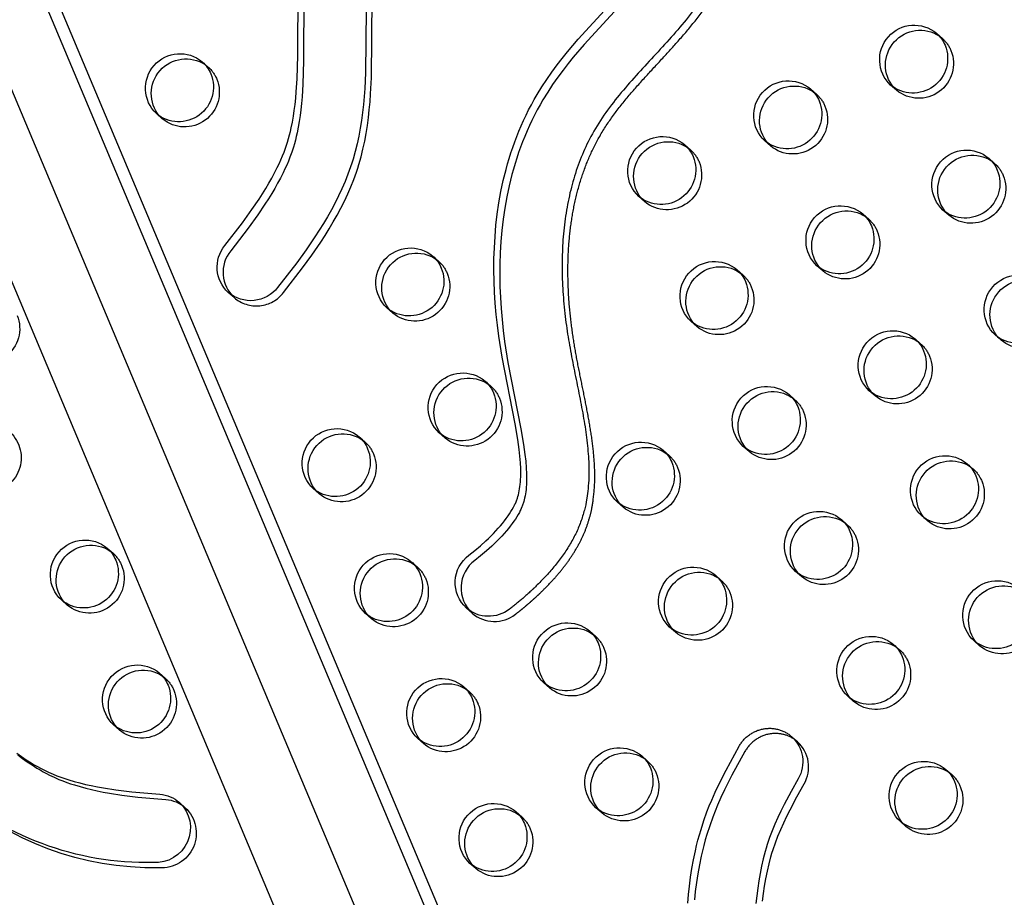
# Model space of a CAD drawing. Units: inches. Extents: x 740 to 1299, y -410 to 305.
# Drawn here: x 1025 to 1039, y 162 to 175 of the extents above; entities that cross this region are included whole.
import ezdxf

# ---------------------------------------------------------------- set-up
doc = ezdxf.new("R2010")
doc.units = ezdxf.units.IN
doc.header["$LTSCALE"] = 500
doc.header["$MEASUREMENT"] = 0
doc.linetypes.add('Hidden', pattern=[0.15748, 0.07874, -0.07874])
for name, color, linetype, true_color in [('Make2D$Hidden$Curves', 7, 'Hidden', 0x000000), ('Make2D$visible$Curves', 7, 'Continuous', 0x000000), ('POD BOW QUADRI WITH SHADE DWS-4015 USE ZONES$ASTM', 4, 'Continuous', 0x00ffff)]:
    doc.layers.add(name, color=color, linetype=linetype, true_color=true_color)

msp = doc.modelspace()

# ---------------------------------------------------------------- linework, layer by layer
at = {"layer": 'Make2D$Hidden$Curves', "color": 18, "lineweight": -3, "true_color": 0x000000}
for p, q in [((1055.0787, 102.3744), (1016.47, 194.2469)), ((1016.5498, 193.9487), (1055.1583, 102.0764)), ((1054.3526, 101.6943), (1015.7439, 193.5668)), ((1038.3171, 174.7935), (1038.4017, 174.7186)), ((1038.3572, 174.7535), (1038.4017, 174.7186)), ((1027.7031, 174.3801), (1027.7877, 174.3052)), ((1027.7432, 174.3401), (1027.7877, 174.3052)), ((1036.4965, 173.9884), (1036.5811, 173.9135)), ((1036.5365, 173.9484), (1036.5811, 173.9135)), ((1037.739, 173.9698), (1037.6544, 174.0447)), ((1037.739, 173.9698), (1037.6989, 174.0097)), ((1027.125, 173.5563), (1027.0403, 173.6312)), ((1027.125, 173.5563), (1027.0849, 173.5963)), ((1035.9184, 173.1646), (1035.8337, 173.2395)), ((1034.6758, 173.1833), (1034.7605, 173.1084)), ((1034.7159, 173.1433), (1034.7605, 173.1084)), ((1035.9184, 173.1646), (1035.8783, 173.2045)), ((1039.0725, 172.9874), (1039.1572, 172.9125)), ((1039.1126, 172.9474), (1039.1572, 172.9125)), ((1034.0977, 172.3595), (1034.0131, 172.4344)), ((1034.0977, 172.3595), (1034.0577, 172.3995)), ((1038.4944, 172.1637), (1038.4098, 172.2386)), ((1037.2519, 172.1823), (1037.3365, 172.1074)), ((1037.292, 172.1423), (1037.3365, 172.1074)), ((1038.4944, 172.1637), (1038.4543, 172.2036)), ((1031.0346, 171.573), (1031.1192, 171.4981)), ((1031.0747, 171.533), (1031.1192, 171.4981)), ((1036.6738, 171.3585), (1036.5892, 171.4334)), ((1036.6738, 171.3585), (1036.6337, 171.3985)), ((1035.4313, 171.3772), (1035.5159, 171.3023)), ((1035.4715, 171.3371), (1035.5159, 171.3023)), ((1030.4565, 170.7493), (1030.3718, 170.8242)), ((1030.4565, 170.7493), (1030.4164, 170.7892)), ((1034.8532, 170.5534), (1034.7685, 170.6283)), ((1034.8532, 170.5534), (1034.8131, 170.5934)), ((1039.2499, 170.3576), (1039.1652, 170.4325)), ((1039.2499, 170.3576), (1039.2098, 170.3976)), ((1038.0073, 170.3762), (1038.092, 170.3013)), ((1038.0474, 170.3362), (1038.092, 170.3013)), ((1031.79, 169.7669), (1031.8747, 169.692)), ((1031.8301, 169.7269), (1031.8747, 169.692)), ((1036.1867, 169.5711), (1036.2713, 169.4962)), ((1037.4292, 169.5524), (1037.3446, 169.6273)), ((1037.4292, 169.5524), (1037.3892, 169.5923)), ((1036.2268, 169.5311), (1036.2713, 169.4962)), ((1031.2119, 168.9432), (1031.1273, 169.0181)), ((1031.2119, 168.9432), (1031.1718, 168.9831)), ((1029.9694, 168.9618), (1030.054, 168.8869)), ((1030.0095, 168.9218), (1030.054, 168.8869)), ((1035.6086, 168.7473), (1035.524, 168.8222)), ((1034.3661, 168.7659), (1034.4507, 168.691)), ((1034.4062, 168.7259), (1034.4507, 168.691)), ((1035.6086, 168.7473), (1035.5685, 168.7873)), ((1038.7628, 168.5701), (1038.8474, 168.4952)), ((1038.8028, 168.5301), (1038.8474, 168.4952)), ((1029.3913, 168.138), (1029.3066, 168.2129)), ((1029.3913, 168.138), (1029.3512, 168.178)), ((1033.788, 167.9422), (1033.7033, 168.0171)), ((1033.788, 167.9422), (1033.7479, 167.9822)), ((1036.9421, 167.765), (1037.0268, 167.6901)), ((1036.9822, 167.725), (1037.0268, 167.6901)), ((1038.1847, 167.7463), (1038.1, 167.8213)), ((1038.1847, 167.7463), (1038.1446, 167.7863)), ((1026.3281, 167.3515), (1026.4128, 167.2766)), ((1026.3682, 167.3116), (1026.4128, 167.2766)), ((1030.7248, 167.1557), (1030.8095, 167.0808)), ((1030.7649, 167.1157), (1030.8095, 167.0808)), ((1036.364, 166.9412), (1036.2794, 167.0161)), ((1036.364, 166.9412), (1036.324, 166.9812)), ((1035.1215, 166.9598), (1035.2062, 166.8849)), ((1035.1616, 166.9199), (1035.2062, 166.8849)), ((1025.75, 166.5278), (1025.6654, 166.6027)), ((1025.75, 166.5278), (1025.7099, 166.5678)), ((1030.1467, 166.3319), (1030.0621, 166.4068)), ((1030.1467, 166.3319), (1030.1066, 166.3719)), ((1033.3009, 166.1547), (1033.3855, 166.0798)), ((1034.5434, 166.1361), (1034.4588, 166.211)), ((1034.5434, 166.1361), (1034.5033, 166.1761)), ((1033.341, 166.1147), (1033.3855, 166.0798)), ((1038.9401, 165.9402), (1038.8555, 166.0152)), ((1038.9401, 165.9402), (1038.9, 165.9802)), ((1037.6976, 165.9589), (1037.7822, 165.884)), ((1037.7377, 165.9189), (1037.7822, 165.884)), ((1027.0836, 165.5454), (1027.1682, 165.4705)), ((1027.1238, 165.5054), (1027.1682, 165.4705)), ((1032.7228, 165.331), (1032.6381, 165.4059)), ((1031.4803, 165.3496), (1031.5649, 165.2747)), ((1031.5203, 165.3096), (1031.5649, 165.2747)), ((1032.7228, 165.331), (1032.6827, 165.3709)), ((1037.1195, 165.1351), (1037.0348, 165.21)), ((1037.1195, 165.1351), (1037.0794, 165.1751)), ((1026.5055, 164.7217), (1026.4208, 164.7966)), ((1026.5055, 164.7217), (1026.4654, 164.7617)), ((1030.9022, 164.5258), (1030.8175, 164.6007)), ((1030.9022, 164.5258), (1030.8621, 164.5658)), ((1036.307, 164.5526), (1036.2624, 164.5875)), ((1034.0563, 164.3486), (1034.141, 164.2737)), ((1034.0964, 164.3086), (1034.141, 164.2737)), ((1038.453, 164.1528), (1038.5377, 164.0779)), ((1038.4931, 164.1128), (1038.5377, 164.0779)), ((1033.4782, 163.5249), (1033.3936, 163.5998)), ((1033.4782, 163.5249), (1033.4381, 163.5648)), ((1032.2357, 163.5435), (1032.3203, 163.4686)), ((1032.2758, 163.5035), (1032.3203, 163.4686)), ((1037.8749, 163.329), (1037.7903, 163.4039)), ((1037.8749, 163.329), (1037.8348, 163.369)), ((1031.6576, 162.7197), (1031.573, 162.7946)), ((1031.6576, 162.7197), (1031.6175, 162.7597))]:
    msp.add_line(p, q, dxfattribs=at)
msp.add_lwpolyline([(1028.8768, 171.0443), (1029.1529, 171.4011), (1029.287, 171.5861), (1029.4159, 171.7748), (1029.4781, 171.8709), (1029.5385, 171.968), (1029.5969, 172.0664), (1029.6531, 172.166), (1029.7068, 172.2664), (1029.7578, 172.3682), (1029.8061, 172.4712), (1029.8513, 172.5755), (1029.8932, 172.6809), (1029.9315, 172.7875), (1029.9496, 172.8423), (1029.9668, 172.8974), (1029.9982, 173.0084), (1030.026, 173.1202), (1030.0503, 173.2328), (1030.0714, 173.346), (1030.0894, 173.4596), (1030.1046, 173.5738), (1030.1173, 173.6883), (1030.1277, 173.8029), (1030.1359, 173.9177), (1030.1472, 174.1484), (1030.1606, 175.5245)], dxfattribs=at)
msp.add_lwpolyline([(1035.8031, 162.2497), (1035.8164, 162.3597), (1035.832, 162.467), (1035.8504, 162.574), (1035.8716, 162.6804), (1035.8961, 162.7863), (1035.9236, 162.8903), (1035.9386, 162.942), (1035.9546, 162.9934), (1035.9883, 163.0923), (1036.0252, 163.1901), (1036.0651, 163.2863), (1036.1077, 163.3815), (1036.1526, 163.4756), (1036.1993, 163.5689), (1036.299, 163.7568), (1036.4026, 163.9427, 0.354453), (1036.307, 164.5526)], format="xyb", dxfattribs=at)
at = {"layer": 'Make2D$Hidden$Curves', "color": 18, "lineweight": -3, "true_color": 0x000000, "extrusion": (0, 0, -1)}
for centre, radius, start, end in [((-1038.0858, 174.3619), 0.4766, 131.53336, 157.34123), ((-1038.0609, 174.3551), 0.5021, 157.72585, 309.86856), ((-1027.4717, 173.9484), 0.4766, 131.53336, 157.34123), ((-1027.4469, 173.9417), 0.5021, 157.72585, 309.86856), ((-1036.2651, 173.5568), 0.4766, 131.53336, 157.34123), ((-1036.2402, 173.55), 0.5021, 157.72585, 309.86856), ((-1034.4445, 172.7516), 0.4766, 131.53336, 157.34123), ((-1034.4196, 172.7449), 0.5021, 157.72585, 309.86856), ((-1038.8412, 172.5558), 0.4766, 131.53336, 157.34123), ((-1038.8163, 172.549), 0.5021, 157.72585, 309.86856), ((-1037.0206, 171.7507), 0.4766, 131.53336, 157.34123), ((-1036.9957, 171.7439), 0.5021, 157.72585, 309.86856), ((-1030.8032, 171.1414), 0.4766, 131.53336, 157.34123), ((-1030.7784, 171.1346), 0.5021, 157.72585, 309.86856), ((-1035.1999, 170.9455), 0.4766, 131.53336, 157.34123), ((-1035.175, 170.9388), 0.5021, 157.72585, 309.86856), ((-1039.5717, 170.743), 0.5021, 157.72585, 309.86856), ((-1024.561, 170.5254), 0.5021, 157.72585, 309.86856), ((-1037.776, 169.9446), 0.4766, 131.53336, 157.34123), ((-1037.7511, 169.9378), 0.5021, 157.72585, 309.86856), ((-1031.5587, 169.3353), 0.4766, 131.53336, 157.34123), ((-1031.5338, 169.3285), 0.5021, 157.72585, 309.86856), ((-1035.9554, 169.1394), 0.4766, 131.53336, 157.34123), ((-1035.9305, 169.1327), 0.5021, 157.72585, 309.86856), ((-1024.5826, 168.6569), 0.5019, 133.04314, 268.43857), ((-1029.738, 168.5301), 0.4766, 131.53336, 157.34123), ((-1029.7132, 168.5234), 0.5021, 157.72585, 309.86856), ((-1034.1347, 168.3343), 0.4766, 131.53336, 157.34123), ((-1034.1099, 168.3276), 0.5021, 157.72585, 309.86856), ((-1038.5314, 168.1385), 0.4766, 131.53336, 157.34123), ((-1038.5065, 168.1317), 0.5021, 157.72585, 309.86856), ((-1036.7108, 167.3333), 0.4766, 131.53336, 157.34123), ((-1036.6859, 167.3266), 0.5021, 157.72585, 309.86856), ((-1026.0968, 166.9199), 0.4766, 131.53336, 157.34123), ((-1026.0719, 166.9132), 0.5021, 157.72585, 309.86856), ((-1030.4935, 166.7241), 0.4766, 131.53336, 157.34123), ((-1030.4686, 166.7173), 0.5021, 157.72585, 309.86856), ((-1034.8902, 166.5282), 0.4766, 131.53336, 157.34123), ((-1034.8653, 166.5215), 0.5021, 157.72585, 309.86856), ((-1039.262, 166.3256), 0.5021, 157.72585, 309.86856), ((-1033.0695, 165.7231), 0.4766, 131.53336, 157.34123), ((-1033.0447, 165.7163), 0.5021, 157.72585, 309.86856), ((-1037.4662, 165.5272), 0.4766, 131.53336, 157.34123), ((-1037.4414, 165.5205), 0.5021, 157.72585, 309.86856), ((-1026.8522, 165.1138), 0.4766, 131.53336, 157.34123), ((-1026.8273, 165.1071), 0.5021, 157.72585, 309.86856), ((-1031.2489, 164.918), 0.4766, 131.53336, 157.34123), ((-1031.224, 164.9112), 0.5021, 157.72585, 309.86856), ((-1033.825, 163.917), 0.4766, 131.53336, 157.34123), ((-1033.8001, 163.9102), 0.5021, 157.72585, 309.86856), ((-1038.2217, 163.7211), 0.4766, 131.53336, 157.34123), ((-1026.9846, 167.0393), 4.308, 268.77544, 312.34067), ((-1038.1968, 163.7144), 0.5021, 157.72585, 309.86856), ((-1027.1136, 163.2332), 0.5022, 133.09588, 274.21778), ((-1032.0043, 163.1119), 0.4766, 131.53336, 157.34123), ((-1031.9795, 163.1051), 0.5021, 157.72585, 309.86856)]:
    msp.add_arc(centre, radius, start, end, dxfattribs=at)
at = {"layer": 'Make2D$Hidden$Curves', "color": 18, "lineweight": -3, "true_color": 0x000000}
for centre, radius, start, end in [((1028.4863, 171.3476), 0.4945, 229.30752, 322.16547), ((1031.9265, 166.7813), 0.4905, 229.05397, 308.22199)]:
    msp.add_arc(centre, radius, start, end, dxfattribs=at)
for points, weights, degree, knots in [([(1014.1467, 200.6819), (1014.1105, 200.701), (1014.0723, 200.6838), (1014.0341, 200.6666), (1014.0232, 200.6263), (1000.3337, 149.8994), (1038.8176, 115.7464)], [1, 0.899523252519, 1, 0.899523252519, 1, 0.82689726094, 0.939656604255], 2, [2868.6187471, 2868.6187471, 2868.6187471, 2870.6070837, 2870.6070837, 2872.5954202, 2872.5954202, 5260.389819, 5260.389819, 5260.389819]), ([(1032.2299, 166.3959), (1032.6379, 166.71), (1033.7762, 167.8876), (1032.8387, 170.4217), (1033.0311, 173.3291), (1035.5172, 175.317), (1036.2057, 178.4527), (1035.2832, 180.3483), (1034.8055, 180.9863), (1034.7861, 181.0122), (1034.7642, 181.0359), (1034.7401, 181.0573)], [1, 1, 1, 1, 1, 1, 1, 1, 1, 0.996719335051, 0.996719335051, 1], 3, [-1302.6187355, -1302.6187355, -1302.6187355, -1302.6187355, -1263.3512143, -1190.646884, -1114.802805, -1055.5402309, -959.407827, -897.1267722, -897.1267722, -897.1267722, -894.6058843, -894.6058843, -894.6058843, -894.6058843]), ([(1039.0954, 154.3451), (1039.5034, 154.6592), (1040.6416, 155.8368), (1039.7042, 158.3709), (1039.8965, 161.2783), (1042.3826, 163.2661), (1043.0712, 166.4019), (1042.1487, 168.2975), (1041.671, 168.9355), (1041.6516, 168.9613), (1041.6297, 168.9851), (1041.6055, 169.0065)], [1, 1, 1, 1, 1, 1, 1, 1, 1, 0.996719335051, 0.996719335051, 1], 3, [-1302.6187355, -1302.6187355, -1302.6187355, -1302.6187355, -1263.3512143, -1190.646884, -1114.802805, -1055.5402309, -959.407827, -897.1267722, -897.1267722, -897.1267722, -894.6058843, -894.6058843, -894.6058843, -894.6058843])]:
    msp.add_rational_spline(points, weights, degree=degree, knots=knots, dxfattribs=at)
at = {"layer": 'Make2D$visible$Curves', "color": 18, "lineweight": -3, "true_color": 0x000000}
for p, q in [((1017.2758, 194.6288), (1055.4516, 103.7865)), ((1017.5827, 194.3573), (1055.6644, 103.7386)), ((1053.5468, 103.1532), (1015.4371, 193.8383)), ((1028.1639, 170.9727), (1028.0793, 171.0476)), ((1031.605, 166.4108), (1031.5204, 166.4857)), ((1036.2223, 164.6275), (1036.307, 164.5526)), ((1027.372, 163.6748), (1027.4567, 163.5998))]:
    msp.add_line(p, q, dxfattribs=at)
for points in [[(1030.076, 175.5994), (1030.0626, 174.2233), (1030.0513, 173.9926), (1030.043, 173.8778), (1030.0327, 173.7632), (1030.02, 173.6487), (1030.0047, 173.5345), (1029.9867, 173.4209), (1029.9657, 173.3077), (1029.9414, 173.1951), (1029.9136, 173.0833), (1029.8821, 172.9723), (1029.865, 172.9172), (1029.8469, 172.8624), (1029.8085, 172.7558), (1029.7667, 172.6504), (1029.7214, 172.5461), (1029.6732, 172.4431), (1029.6221, 172.3413), (1029.5685, 172.2409), (1029.5123, 172.1413), (1029.4539, 172.043), (1029.3935, 171.9458), (1029.3313, 171.8497), (1029.2024, 171.6611), (1029.0682, 171.4761), (1028.7922, 171.1192)], [(1034.7209, 162.2211), (1034.7321, 162.3436), (1034.7455, 162.4659), (1034.7623, 162.5936), (1034.7821, 162.721), (1034.8051, 162.848), (1034.8314, 162.9743), (1034.8496, 163.0526), (1034.8691, 163.1305), (1034.8902, 163.2081), (1034.9127, 163.2854), (1034.9536, 163.4128), (1034.9987, 163.5389), (1035.032, 163.6245), (1035.0671, 163.7094), (1035.1168, 163.8223), (1035.1692, 163.9341), (1035.2747, 164.1435), (1035.4639, 164.4886), (1035.4708, 164.5003), (1035.4779, 164.5118), (1035.4854, 164.5233), (1035.4933, 164.5345), (1035.5015, 164.5457), (1035.51, 164.5566), (1035.5189, 164.5674), (1035.528, 164.5779), (1035.5375, 164.5882), (1035.5473, 164.5983), (1035.5574, 164.6082), (1035.5678, 164.6178), (1035.5785, 164.6271), (1035.5894, 164.6361), (1035.6006, 164.6448), (1035.612, 164.6532), (1035.6236, 164.6613), (1035.6355, 164.669), (1035.6475, 164.6764), (1035.6597, 164.6835), (1035.6721, 164.6902), (1035.6847, 164.6965), (1035.6973, 164.7025), (1035.7101, 164.7081), (1035.723, 164.7133), (1035.736, 164.7182), (1035.749, 164.7226), (1035.7621, 164.7267), (1035.7753, 164.7304), (1035.7884, 164.7338), (1035.8016, 164.7367), (1035.8147, 164.7393), (1035.8279, 164.7416), (1035.8412, 164.7435), (1035.8547, 164.745), (1035.8682, 164.7462), (1035.8818, 164.747), (1035.8955, 164.7474), (1035.9092, 164.7474), (1035.923, 164.7471), (1035.9368, 164.7463), (1035.9506, 164.7452), (1035.9643, 164.7437), (1035.9781, 164.7418), (1035.9918, 164.7395), (1036.0054, 164.7368), (1036.0189, 164.7337), (1036.0324, 164.7302), (1036.0457, 164.7263), (1036.0589, 164.7221), (1036.072, 164.7175), (1036.0849, 164.7125), (1036.0976, 164.7071), (1036.1101, 164.7014), (1036.1225, 164.6954), (1036.1346, 164.689), (1036.1465, 164.6823), (1036.1581, 164.6753), (1036.1695, 164.668), (1036.1806, 164.6605), (1036.1915, 164.6526), (1036.2021, 164.6445), (1036.2123, 164.6361), (1036.2223, 164.6275)], [(1036.2624, 164.5875), (1036.2527, 164.5941), (1036.2428, 164.6004), (1036.2328, 164.6065), (1036.2225, 164.6123), (1036.2121, 164.6179), (1036.2015, 164.6233), (1036.1907, 164.6284), (1036.1798, 164.6333), (1036.1688, 164.6379), (1036.1576, 164.6422), (1036.1463, 164.6463), (1036.1348, 164.65), (1036.1233, 164.6535), (1036.1117, 164.6567), (1036.1, 164.6596), (1036.0883, 164.6622), (1036.0765, 164.6645), (1036.0646, 164.6666), (1036.0527, 164.6683), (1036.0408, 164.6697), (1036.0288, 164.6709), (1036.0169, 164.6717), (1036.0049, 164.6723), (1035.993, 164.6725), (1035.9811, 164.6725), (1035.9692, 164.6722), (1035.9574, 164.6716), (1035.9456, 164.6707), (1035.9339, 164.6695), (1035.9223, 164.6681), (1035.9108, 164.6664), (1035.8994, 164.6644), (1035.8862, 164.6618), (1035.873, 164.6589), (1035.8599, 164.6555), (1035.8468, 164.6518), (1035.8337, 164.6477), (1035.8206, 164.6432), (1035.8077, 164.6384), (1035.7948, 164.6332), (1035.782, 164.6276), (1035.7693, 164.6216), (1035.7568, 164.6153), (1035.7444, 164.6086), (1035.7322, 164.6015), (1035.7201, 164.5941), (1035.7083, 164.5863), (1035.6966, 164.5783), (1035.6852, 164.5699), (1035.674, 164.5612), (1035.6631, 164.5521), (1035.6525, 164.5428), (1035.6421, 164.5333), (1035.632, 164.5234), (1035.6222, 164.5133), (1035.6127, 164.503), (1035.6035, 164.4925), (1035.5947, 164.4817), (1035.5861, 164.4708), (1035.5779, 164.4596), (1035.5701, 164.4483), (1035.5626, 164.4369), (1035.5554, 164.4254), (1035.5486, 164.4137), (1035.3594, 164.0686), (1035.2538, 163.8592), (1035.2014, 163.7474), (1035.1517, 163.6344), (1035.1166, 163.5496), (1035.0834, 163.464), (1035.0383, 163.3379), (1034.9974, 163.2104), (1034.9748, 163.1332), (1034.9538, 163.0556), (1034.9342, 162.9777), (1034.916, 162.8994), (1034.8897, 162.7731), (1034.8668, 162.6461), (1034.847, 162.5187), (1034.8302, 162.391), (1034.8167, 162.2687)]]:
    msp.add_lwpolyline(points, dxfattribs=at)
for points in [[(1028.0793, 171.0476, -0.3994508), (1028.0291, 171.7248), (1028.282, 172.0516), (1028.4207, 172.2435), (1028.5239, 172.3959), (1028.5737, 172.4733), (1028.6221, 172.5516), (1028.6657, 172.6254), (1028.7079, 172.7001), (1028.7483, 172.7757), (1028.7868, 172.8522), (1028.8132, 172.9076), (1028.8383, 172.9634), (1028.8623, 173.0198), (1028.8849, 173.0767), (1028.9109, 173.148), (1028.9345, 173.2199), (1028.9498, 173.2713), (1028.9639, 173.3231), (1028.977, 173.375), (1028.9889, 173.4272), (1029.0059, 173.5105), (1029.0206, 173.5941), (1029.0332, 173.678), (1029.044, 173.7621), (1029.0538, 173.8546), (1029.0619, 173.9473), (1029.0735, 174.1328), (1029.0833, 174.4704), (1029.087, 175.4349)], [(1029.1717, 175.36), (1029.1679, 174.3955), (1029.1581, 174.0579), (1029.1465, 173.8724), (1029.1385, 173.7797), (1029.1286, 173.6872), (1029.1179, 173.6031), (1029.1052, 173.5192), (1029.0905, 173.4356), (1029.0736, 173.3523), (1029.0616, 173.3001), (1029.0486, 173.2481), (1029.0345, 173.1964), (1029.0192, 173.145), (1028.9955, 173.073), (1028.9695, 173.0018), (1028.9469, 172.9449), (1028.923, 172.8885), (1028.8978, 172.8327), (1028.8715, 172.7773), (1028.8329, 172.7008), (1028.7925, 172.6252), (1028.7504, 172.5505), (1028.7067, 172.4767), (1028.6584, 172.3984), (1028.6086, 172.321), (1028.5053, 172.1686), (1028.3667, 171.9767), (1028.1138, 171.6499, 0.3994508), (1028.1639, 170.9727)], [(1031.5204, 166.4857, -0.4701159), (1031.5582, 167.2494), (1031.6425, 167.3162), (1031.7246, 167.3856), (1031.8032, 167.4563), (1031.8415, 167.4926), (1031.8792, 167.5296), (1031.914, 167.5651), (1031.9482, 167.6012), (1031.9816, 167.638), (1032.0143, 167.6755), (1032.0428, 167.7098), (1032.0705, 167.7446), (1032.0974, 167.7801), (1032.1233, 167.8163), (1032.1443, 167.8472), (1032.1644, 167.8787), (1032.1835, 167.9107), (1032.2017, 167.9434), (1032.2158, 167.9709), (1032.2225, 167.9849), (1032.229, 167.9989), (1032.2392, 168.023), (1032.2441, 168.0351), (1032.2487, 168.0474), (1032.2531, 168.06), (1032.2574, 168.0727), (1032.2653, 168.0982), (1032.2723, 168.1241), (1032.2785, 168.15), (1032.2848, 168.1803), (1032.2902, 168.2107), (1032.2946, 168.2413), (1032.2983, 168.2719), (1032.3017, 168.3081), (1032.3041, 168.3444), (1032.3057, 168.3808), (1032.3065, 168.4171), (1032.3065, 168.4594), (1032.3056, 168.5017), (1032.3015, 168.5861), (1032.2936, 168.6823), (1032.283, 168.7781), (1032.2627, 168.923), (1032.224, 169.1489), (1032.0364, 170.1113), (1031.9891, 170.4139), (1031.9689, 170.5719), (1031.952, 170.7302), (1031.9383, 170.8898), (1031.9281, 171.0497), (1031.9215, 171.2099), (1031.9187, 171.3703), (1031.9198, 171.5322), (1031.9251, 171.6941), (1031.9347, 171.856), (1031.9487, 172.0176), (1031.9675, 172.1802), (1031.9913, 172.3423), (1032.0201, 172.5038), (1032.0541, 172.6643), (1032.0941, 172.8255), (1032.1161, 172.9055), (1032.1397, 172.9853), (1032.1646, 173.0646), (1032.1911, 173.1434), (1032.219, 173.2218), (1032.2484, 173.2996), (1032.2798, 173.378), (1032.3128, 173.4558), (1032.3473, 173.5329), (1032.3834, 173.6093), (1032.421, 173.685), (1032.4603, 173.7599), (1032.5011, 173.834), (1032.5435, 173.9072), (1032.6112, 174.0173), (1032.6824, 174.1254), (1032.7566, 174.2314), (1032.8335, 174.3355), (1032.9068, 174.4301), (1032.982, 174.5232), (1033.137, 174.7057), (1033.7344, 175.3623)], [(1033.819, 175.2874), (1033.2216, 174.6308), (1033.0667, 174.4483), (1032.9915, 174.3552), (1032.9181, 174.2606), (1032.8412, 174.1565), (1032.767, 174.0505), (1032.6959, 173.9424), (1032.6281, 173.8323), (1032.5857, 173.7591), (1032.5449, 173.685), (1032.5057, 173.6101), (1032.468, 173.5344), (1032.4319, 173.458), (1032.3974, 173.3809), (1032.3645, 173.3031), (1032.3331, 173.2247), (1032.3036, 173.1469), (1032.2757, 173.0685), (1032.2493, 172.9897), (1032.2243, 172.9104), (1032.2008, 172.8306), (1032.1787, 172.7505), (1032.1388, 172.5893), (1032.1047, 172.4288), (1032.0759, 172.2674), (1032.0522, 172.1053), (1032.0333, 171.9427), (1032.0193, 171.7811), (1032.0097, 171.6192), (1032.0045, 171.4573), (1032.0033, 171.2954), (1032.0062, 171.135), (1032.0127, 170.9748), (1032.0229, 170.8149), (1032.0366, 170.6553), (1032.0535, 170.497), (1032.0737, 170.339), (1032.121, 170.0364), (1032.3086, 169.074), (1032.3474, 168.8481), (1032.3676, 168.7032), (1032.3783, 168.6074), (1032.3861, 168.5112), (1032.3902, 168.4268), (1032.3911, 168.3845), (1032.3911, 168.3422), (1032.3903, 168.3059), (1032.3888, 168.2695), (1032.3863, 168.2332), (1032.3829, 168.197), (1032.3793, 168.1664), (1032.3748, 168.1358), (1032.3695, 168.1054), (1032.3632, 168.0751), (1032.3569, 168.0491), (1032.3499, 168.0233), (1032.3421, 167.9978), (1032.3378, 167.9851), (1032.3333, 167.9725), (1032.3287, 167.9602), (1032.3239, 167.9481), (1032.3136, 167.924), (1032.3072, 167.91), (1032.3004, 167.896), (1032.2863, 167.8685), (1032.2682, 167.8358), (1032.249, 167.8038), (1032.2289, 167.7723), (1032.208, 167.7414), (1032.182, 167.7052), (1032.1552, 167.6697), (1032.1274, 167.6348), (1032.0989, 167.6006), (1032.0663, 167.5631), (1032.0329, 167.5263), (1031.9987, 167.4901), (1031.9638, 167.4547), (1031.9262, 167.4177), (1031.8878, 167.3813), (1031.8093, 167.3107), (1031.7271, 167.2413), (1031.6429, 167.1745, 0.4701159), (1031.605, 166.4108)], [(1036.2223, 164.6275, -0.354453), (1036.318, 164.0176), (1036.2144, 163.8317), (1036.1147, 163.6438), (1036.0679, 163.5505), (1036.0231, 163.4564), (1035.9805, 163.3613), (1035.9406, 163.265), (1035.9036, 163.1673), (1035.87, 163.0683), (1035.854, 163.0169), (1035.8389, 162.9652), (1035.8114, 162.8612), (1035.787, 162.7553), (1035.7657, 162.6489), (1035.7474, 162.5419), (1035.7318, 162.4346), (1035.7184, 162.3246), (1035.7074, 162.2145)], [(1025.0199, 164.3873), (1025.0878, 164.339), (1025.1569, 164.2925), (1025.2273, 164.2479), (1025.2724, 164.2209), (1025.3181, 164.1949), (1025.3643, 164.1699), (1025.4111, 164.1459), (1025.4782, 164.1141), (1025.5463, 164.0845), (1025.6021, 164.0622), (1025.6583, 164.0413), (1025.7151, 164.0216), (1025.7723, 164.0032), (1025.8528, 163.9794), (1025.934, 163.9575), (1026.0157, 163.9376), (1026.0978, 163.9194), (1026.1863, 163.9017), (1026.2752, 163.8856), (1026.4538, 163.8578), (1026.6847, 163.8293), (1027.0893, 163.7934, -0.1644341), (1027.372, 163.6748)], [(1025.0377, 164.3622), (1025.1045, 164.3124), (1025.1724, 164.2641), (1025.2415, 164.2176), (1025.312, 164.173), (1025.3571, 164.146), (1025.4027, 164.12), (1025.4489, 164.0949), (1025.4957, 164.071), (1025.5628, 164.0391), (1025.631, 164.0096), (1025.6867, 163.9873), (1025.743, 163.9664), (1025.7997, 163.9467), (1025.8569, 163.9283), (1025.9374, 163.9044), (1026.0186, 163.8826), (1026.1003, 163.8627), (1026.1824, 163.8445), (1026.271, 163.8268), (1026.3599, 163.8107), (1026.5385, 163.7829), (1026.7694, 163.7544), (1027.174, 163.7185, -0.1644341), (1027.4567, 163.5998)]]:
    msp.add_lwpolyline(points, format="xyb", dxfattribs=at)
at = {"layer": 'Make2D$visible$Curves', "color": 18, "lineweight": -3, "true_color": 0x000000, "extrusion": (0, 0, -1)}
for centre, radius, start, end in [((-1037.9955, 174.4104), 0.5002, 313.01143, 130.00632), ((-1038.0813, 174.3345), 0.5017, 319.66226, 123.3555), ((-1038.0011, 174.4368), 0.4766, 131.53336, 157.34123), ((-1027.3815, 173.997), 0.5002, 313.01143, 130.00632), ((-1037.9762, 174.4301), 0.5021, 157.72585, 309.86856), ((-1027.4673, 173.921), 0.5017, 319.66226, 123.3555), ((-1027.3871, 174.0233), 0.4766, 131.53336, 157.34123), ((-1027.3622, 174.0166), 0.5021, 157.72585, 309.86856), ((-1036.1749, 173.6053), 0.5002, 313.01143, 130.00632), ((-1036.2607, 173.5294), 0.5017, 319.65148, 123.35562), ((-1036.1805, 173.6317), 0.4766, 131.53336, 157.34123), ((-1036.1556, 173.6249), 0.5021, 157.72585, 309.86856), ((-1034.3543, 172.8002), 0.5002, 313.01143, 130.00632), ((-1034.4401, 172.7242), 0.5017, 319.66226, 123.3555), ((-1034.3599, 172.8265), 0.4766, 131.53336, 157.34123), ((-1038.751, 172.6043), 0.5002, 313.01143, 130.00632), ((-1034.335, 172.8198), 0.5021, 157.72585, 309.86856), ((-1038.8368, 172.5284), 0.5017, 319.66226, 123.3555), ((-1038.7565, 172.6307), 0.4766, 131.53336, 157.34123), ((-1038.7317, 172.624), 0.5021, 157.72585, 309.86856), ((-1036.9303, 171.7992), 0.5002, 313.01143, 130.00632), ((-1037.0161, 171.7233), 0.5017, 319.66226, 123.3555), ((-1036.9359, 171.8256), 0.4766, 131.53336, 157.34123), ((-1036.911, 171.8188), 0.5021, 157.72585, 309.86856), ((-1030.713, 171.1899), 0.5002, 313.01143, 130.00632), ((-1030.7988, 171.114), 0.5017, 319.66223, 123.35757), ((-1030.7186, 171.2163), 0.4766, 131.53336, 157.34123), ((-1035.1097, 170.9941), 0.5002, 313.01143, 130.00632), ((-1030.6937, 171.2095), 0.5021, 157.72585, 309.86856), ((-1035.1955, 170.9181), 0.5017, 319.66226, 123.3555), ((-1035.1153, 171.0204), 0.4766, 131.53336, 157.34123), ((-1039.5064, 170.7982), 0.5002, 313.01143, 130.00632), ((-1039.5922, 170.7223), 0.5017, 319.66226, 123.3555), ((-1028.4017, 171.4225), 0.4945, 217.83453, 310.69248), ((-1035.0904, 171.0137), 0.5021, 157.72585, 309.86856), ((-1039.4871, 170.8179), 0.5021, 157.72585, 309.86856), ((-1037.6858, 169.9931), 0.5002, 313.01143, 130.00632), ((-1037.7716, 169.9172), 0.5017, 319.66226, 123.3555), ((-1037.6913, 170.0195), 0.4766, 131.53336, 157.34123), ((-1037.6665, 170.0127), 0.5021, 157.72585, 309.86856), ((-1031.4685, 169.3838), 0.5002, 313.01143, 130.00632), ((-1031.5542, 169.3079), 0.5017, 319.66223, 123.35795), ((-1031.474, 169.4102), 0.4766, 131.53336, 157.34123), ((-1035.8652, 169.188), 0.5002, 313.01143, 130.00632), ((-1031.4491, 169.4034), 0.5021, 157.72585, 309.86856), ((-1035.9509, 169.112), 0.5017, 319.66226, 123.3555), ((-1035.8707, 169.2143), 0.4766, 131.53336, 157.34123), ((-1035.8458, 169.2076), 0.5021, 157.72585, 309.86856), ((-1029.6478, 168.5787), 0.5002, 313.01143, 130.00632), ((-1029.7336, 168.5028), 0.5017, 319.66226, 123.3555), ((-1029.6534, 168.6051), 0.4766, 131.53336, 157.34123), ((-1034.0445, 168.3828), 0.5002, 313.01143, 130.00632), ((-1034.1303, 168.3069), 0.5017, 319.66211, 123.36851), ((-1029.6285, 168.5983), 0.5021, 157.72585, 309.86856), ((-1034.0501, 168.4092), 0.4766, 131.53336, 157.34123), ((-1038.4412, 168.187), 0.5002, 313.01143, 130.00632), ((-1034.0252, 168.4025), 0.5021, 157.72585, 309.86856), ((-1038.527, 168.1111), 0.5017, 319.66226, 123.3555), ((-1038.4468, 168.2134), 0.4766, 131.53336, 157.34123), ((-1038.4219, 168.2066), 0.5021, 157.72585, 309.86856), ((-1036.6206, 167.3819), 0.5002, 313.01143, 130.00632), ((-1036.7064, 167.3059), 0.5017, 319.66226, 123.3555), ((-1036.6262, 167.4082), 0.4766, 131.53336, 157.34123), ((-1036.6013, 167.4015), 0.5021, 157.72585, 309.86856), ((-1026.0066, 166.9684), 0.5002, 313.01143, 130.00632), ((-1026.0924, 166.8925), 0.5017, 319.66226, 123.3555), ((-1026.0121, 166.9948), 0.4766, 131.53336, 157.34123), ((-1030.4033, 166.7726), 0.5002, 313.01143, 130.00632), ((-1025.9873, 166.9881), 0.5021, 157.72585, 309.86856), ((-1030.4891, 166.6967), 0.5017, 319.66226, 123.3555), ((-1030.4088, 166.799), 0.4766, 131.53336, 157.34123), ((-1034.8, 166.5767), 0.5002, 313.01143, 130.00632), ((-1030.384, 166.7922), 0.5021, 157.72585, 309.86856), ((-1034.8857, 166.5008), 0.5017, 319.66226, 123.3555), ((-1034.8055, 166.6031), 0.4766, 131.53336, 157.34123), ((-1039.1967, 166.3809), 0.5002, 313.01143, 130.00632), ((-1039.2824, 166.305), 0.5017, 319.66226, 123.3555), ((-1034.7806, 166.5964), 0.5021, 157.72585, 309.86856), ((-1039.1773, 166.4005), 0.5021, 157.72585, 309.86856), ((-1031.8418, 166.8562), 0.4905, 231.77801, 310.94603), ((-1032.9793, 165.7716), 0.5002, 313.01143, 130.00632), ((-1033.0651, 165.6957), 0.5017, 319.66226, 123.3555), ((-1032.9849, 165.798), 0.4766, 131.53336, 157.34123), ((-1037.376, 165.5758), 0.5002, 313.01143, 130.00632), ((-1032.96, 165.7913), 0.5021, 157.72585, 309.86856), ((-1037.4618, 165.4998), 0.5017, 319.66226, 123.3555), ((-1037.3816, 165.6021), 0.4766, 131.53336, 157.34123), ((-1026.762, 165.1623), 0.5002, 313.01143, 130.00632), ((-1037.3567, 165.5954), 0.5021, 157.72585, 309.86856), ((-1026.8478, 165.0864), 0.5017, 319.66226, 123.3555), ((-1026.7676, 165.1887), 0.4766, 131.53336, 157.34123), ((-1031.1587, 164.9665), 0.5002, 313.01143, 130.00632), ((-1031.2445, 164.8906), 0.5017, 319.66226, 123.3555), ((-1026.7427, 165.182), 0.5021, 157.72585, 309.86856), ((-1031.1643, 164.9929), 0.4766, 131.53336, 157.34123), ((-1031.1394, 164.9861), 0.5021, 157.72585, 309.86856), ((-1033.7348, 163.9655), 0.5002, 313.01143, 130.00632), ((-1033.8206, 163.8896), 0.5017, 319.66221, 123.35907), ((-1033.7403, 163.9919), 0.4766, 131.53336, 157.34123), ((-1038.1315, 163.7697), 0.5002, 313.01143, 130.00632), ((-1033.7155, 163.9852), 0.5021, 157.72585, 309.86856), ((-1038.2172, 163.6937), 0.5017, 319.66226, 123.3555), ((-1038.137, 163.796), 0.4766, 131.53336, 157.34123), ((-1026.9, 167.1142), 4.308, 268.77544, 312.34067), ((-1038.1121, 163.7893), 0.5021, 157.72585, 309.86856), ((-1031.9141, 163.1604), 0.5002, 313.01143, 130.00632), ((-1027.0289, 163.3081), 0.5022, 133.09588, 274.21778), ((-1031.9999, 163.0845), 0.5017, 319.66226, 123.3555), ((-1031.9197, 163.1868), 0.4766, 131.53336, 157.34123), ((-1031.8948, 163.18), 0.5021, 157.72585, 309.86856)]:
    msp.add_arc(centre, radius, start, end, dxfattribs=at)
at = {"layer": 'Make2D$visible$Curves', "color": 18, "lineweight": -3, "true_color": 0x000000}
for points, weights, degree, knots in [([(1014.0621, 200.7568), (1014.0258, 200.7759), (1013.9877, 200.7587), (1013.9495, 200.7415), (1013.9386, 200.7012), (1000.2284, 149.8977), (1038.8175, 115.7463)], [1, 0.899523252519, 1, 0.899523252519, 1, 0.826681141978, 0.939938610175], 2, [2868.6187471, 2868.6187471, 2868.6187471, 2870.6070837, 2870.6070837, 2872.5954202, 2872.5954202, 5263.370983, 5263.370983, 5263.370983]), ([(1054.4137, 106.7149), (1054.466, 106.8302), (1054.4981, 106.9523), (1067.5116, 156.5327), (1029.9151, 189.8056)], [0.960404976124, 0.972702824031, 0.992549430049, 0.823261083463, 0.935164096588], 2, [5777.5395707, 5777.5395707, 5777.5395707, 5784.0904535, 5784.0904535, 8111.653507, 8111.653507, 8111.653507]), ([(1054.4699, 106.581), (1054.5423, 106.7235), (1054.5827, 106.8774), (1067.5962, 156.4578), (1029.9997, 189.7307)], [0.954637589897, 0.967655002565, 0.992549430049, 0.823261083463, 0.935164096588], 2, [5775.8734074, 5775.8734074, 5775.8734074, 5784.0904535, 5784.0904535, 8111.653507, 8111.653507, 8111.653507]), ([(1034.6554, 181.1322), (1034.6796, 181.1108), (1034.7015, 181.0871), (1034.7208, 181.0612), (1035.1985, 180.4232), (1036.1211, 178.5276), (1035.4325, 175.3919), (1032.9464, 173.404), (1032.7541, 170.4966), (1033.6915, 167.9625), (1032.5532, 166.7849), (1032.1453, 166.4708)], [1, 0.996719335051, 0.996719335051, 1, 1, 1, 1, 1, 1, 1, 1, 1], 3, [894.6058843, 894.6058843, 894.6058843, 894.6058843, 897.1267722, 897.1267722, 897.1267722, 959.407827, 1055.5402309, 1114.802805, 1190.646884, 1263.3512143, 1302.6187355, 1302.6187355, 1302.6187355, 1302.6187355]), ([(1041.5209, 169.0814), (1041.5451, 169.06), (1041.567, 169.0363), (1041.5863, 169.0104), (1042.064, 168.3724), (1042.9866, 166.4768), (1042.298, 163.3411), (1039.8119, 161.3532), (1039.6195, 158.4458), (1040.557, 155.9117), (1039.4187, 154.7341), (1039.0108, 154.42)], [1, 0.996719335051, 0.996719335051, 1, 1, 1, 1, 1, 1, 1, 1, 1], 3, [894.6058843, 894.6058843, 894.6058843, 894.6058843, 897.1267722, 897.1267722, 897.1267722, 959.407827, 1055.5402309, 1114.802805, 1190.646884, 1263.3512143, 1302.6187355, 1302.6187355, 1302.6187355, 1302.6187355])]:
    msp.add_rational_spline(points, weights, degree=degree, knots=knots, dxfattribs=at)
at = {"layer": 'POD BOW QUADRI WITH SHADE DWS-4015 USE ZONES$ASTM'}
msp.add_lwpolyline([(1154.841, -128.6332, -0.4557522), (1188.8792, -94.595, 0.0275972), (1199.7816, -94.755, 0.0231609), (1208.9054, -93.9608, 0.0490282), (1231.37, -88.6745, 0.8067423), (1208.8211, 104.8935, 0.0379672), (1188.0034, 105.336, -0.4511678), (1154.841, 139.0067, 0.0275972), (1155.001, 149.9091, 0.0231609), (1154.2068, 159.0329, 0.0490282), (1148.9205, 181.4975, 0.8067423), (955.3525, 158.9486, 0.0241473), (954.7051, 145.71, -0.4138741), (914.536, 105.5409, 0.0241473), (901.2974, 104.8935, 0.8067422), (878.7485, -88.6745, 0.0490282), (901.2131, -93.9608, 0.0231609), (910.3369, -94.755, 0.0275972), (921.2393, -94.595, -0.4511678), (954.91, -127.7574, 0.0379672), (955.3525, -148.5751, 0.8067422), (1148.9205, -171.124, 0.0490282), (1154.2068, -148.6594, 0.0231609), (1155.001, -139.5356, 0.0275972)], format="xyb", close=True, dxfattribs=at)

doc.saveas('drawing.dxf')
